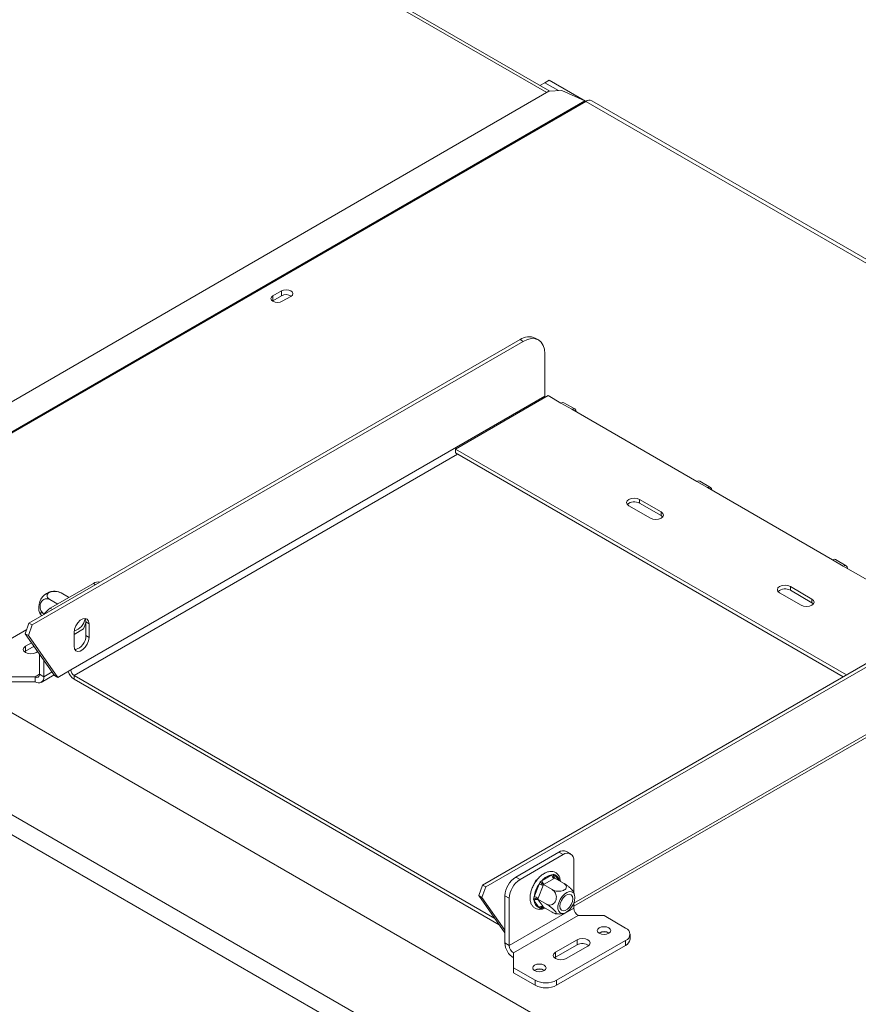
# Model space of a CAD drawing. Units: millimetres. Extents: x 28 to 4972, y 45 to 3612.
# Drawn here: x 4405 to 4680, y 860 to 1183 of the extents above; entities that cross this region are included whole.
import ezdxf

# ---------------------------------------------------------------- set-up
doc = ezdxf.new("R2010")
doc.units = ezdxf.units.MM
doc.header["$LTSCALE"] = 18

msp = doc.modelspace()

# ---------------------------------------------------------------- linework, layer by layer
at = {"color": 7, "linetype": 'Continuous', "lineweight": 15}
for p, q in [((4635.557025, 820.7105489), (3161.2393863, 1671.8160055)), ((4608.6869674, 802.7495705), (3130.1266879, 1656.3042514)), ((3127.2982608, 1651.4052719), (4605.8585402, 797.850591)), ((4579.0302047, 1159.1940626), (3849.4638784, 1580.3637379)), ((4577.3974923, 1161.9796505), (4575.8014566, 1161.0579792)), ((4578.8117058, 1162.7960586), (4577.3974923, 1161.9796505)), ((4577.3974923, 1161.9796505), (4581.9126986, 1159.3730774)), ((4578.8117058, 1162.7960586), (4590.7815307, 1155.8860258)), ((4578.7795769, 1159.1784975), (4314.0146953, 1006.3329848)), ((4583.0105968, 1159.4412614), (4578.7795769, 1159.1784975)), ((4583.0105968, 1159.4412614), (4590.53687, 1156.0099038)), ((4894.4650922, 981.9262819), (4592.8323586, 1156.0551526)), ((4490.9749015, 1093.6794786), (4488.1464744, 1092.0466624)), ((4488.1464744, 1090.4135808), (4488.1464744, 1092.0466624)), ((4490.9749015, 1092.046397), (4488.1464744, 1090.4135808)), ((4490.9749015, 1092.046397), (4490.9749015, 1093.6794786)), ((4488.1464744, 1090.4135808), (4488.0170723, 1090.3320727)), ((4491.2577442, 1090.2505645), (4494.0861713, 1091.8833808)), ((4408.1218238, 984.663608), (4569.2657643, 1077.6900247)), ((4409.1824839, 984.0513019), (4570.3264245, 1077.0777186)), ((4570.3264245, 1077.0777186), (4569.2657643, 1077.6900247)), ((4575.3260181, 1077.5727991), (4574.265358, 1078.1851052)), ((4577.3974923, 1072.9943511), (4577.3974923, 1059.1131573)), ((4421.8340004, 969.308265), (4577.3974923, 1059.1131573)), ((4548.0525609, 1041.7646176), (4578.4581525, 1059.317392)), ((4578.4581525, 1059.317392), (4582.7007931, 1056.8681677)), ((4582.7007931, 1056.8681677), (4586.236327, 1054.8271474)), ((4587.2362458, 1054.9261635), (4583.7007119, 1056.9671838)), ((4586.236327, 1054.8271474), (4627.2485204, 1031.1513121)), ((4676.3894534, 967.6773065), (4548.0525609, 1041.7646176)), ((4548.0525609, 1040.5398064), (4548.0525609, 1041.7646176)), ((4675.3286208, 967.0649009), (4548.0525609, 1040.5398064)), ((4627.2485204, 1031.1513121), (4630.7840543, 1029.1102919)), ((4631.783973, 1029.209308), (4628.2484391, 1031.2503282)), ((4630.7840543, 1029.1102919), (4671.7962476, 1005.4344566)), ((4615.5812585, 1021.1503128), (4608.5101907, 1025.2323533)), ((4608.5101907, 1024.0075421), (4608.5101907, 1025.2323533)), ((4604.9746568, 1023.191333), (4612.0457246, 1019.1092925)), ((4615.5812585, 1019.9255015), (4608.5101907, 1024.0075421)), ((4615.5812585, 1019.9255015), (4615.5812585, 1021.1503128)), ((4616.077257, 1019.517397), (4615.5812585, 1019.9255015)), ((4671.7962476, 1005.4344566), (4675.3317815, 1003.3934363)), ((4676.3317002, 1003.4924524), (4672.7961663, 1005.5334727)), ((4675.3317815, 1003.3934363), (4706.795045, 985.2300809)), ((4415.116486, 989.5176832), (4429.2586216, 997.6817643)), ((4665.0787332, 992.5760288), (4658.0076653, 996.6580694)), ((4658.0076653, 995.4332582), (4658.0076653, 996.6580694)), ((4665.0787332, 991.3512176), (4658.0076653, 995.4332582)), ((4417.5364983, 990.9147266), (4414.9560126, 992.4044093)), ((4421.0881008, 993.1537465), (4418.671072, 994.5490675)), ((4654.4721314, 994.6170491), (4661.5431992, 990.5350086)), ((4665.0787332, 991.3512176), (4665.0787332, 992.5760288)), ((4556.9678012, 898.7366542), (4718.1117417, 991.7630709)), ((4558.0284614, 898.1243481), (4719.1724019, 991.1507649)), ((4665.5747317, 990.9431131), (4665.0787332, 991.3512176)), ((4394.6103893, 975.2270911), (4407.388902, 982.6039694)), ((4408.1218238, 984.663608), (4406.886779, 981.1929158)), ((4409.1824839, 984.0513019), (4407.9474392, 980.5806097)), ((4409.1824839, 984.0513019), (4408.1218238, 984.663608)), ((4422.8946606, 980.9436066), (4425.9965622, 982.7342963)), ((4425.9965622, 982.7342963), (4426.7837479, 984.7631855)), ((4426.7837479, 985.0668391), (4427.8444081, 984.454533)), ((4426.7837479, 980.5758647), (4426.7837479, 985.0668391)), ((4427.8444081, 979.9635586), (4427.8444081, 984.454533)), ((4406.886779, 981.1929158), (4407.9474392, 980.5806097)), ((4416.5306996, 967.4713467), (4406.886779, 981.1929158)), ((4417.5913597, 966.8590406), (4407.9474392, 980.5806097)), ((4422.8946606, 981.5971047), (4422.8946606, 977.1061302)), ((4426.7837479, 980.5758647), (4427.8444081, 979.9635586)), ((4408.9793999, 978.2154916), (4406.984758, 977.0640093)), ((4406.984758, 975.4309277), (4406.984758, 977.0640093)), ((4409.7958965, 977.0537634), (4406.984758, 975.4309277)), ((4406.984758, 975.4309277), (4406.6911299, 975.2269584)), ((4410.5202919, 975.022989), (4411.0203097, 975.3116431)), ((4411.5809521, 967.8796835), (4411.5809521, 974.5139495)), ((4412.9951657, 967.0632754), (4412.9951657, 972.5017773)), ((4417.5913597, 966.8590406), (4421.8340004, 969.308265)), ((4586.9434338, 891.755221), (4725.6220275, 971.8126691)), ((4410.1667385, 967.06301), (4401.6814572, 967.06301)), ((4410.1667385, 965.4299283), (4410.1667385, 967.06301)), ((4411.5809521, 967.8796835), (4412.9951657, 967.0632754)), ((4412.166576, 965.2318961), (4416.390755, 967.6704627)), ((4416.5306996, 967.4713467), (4417.5913597, 966.8590406)), ((4422.8946606, 967.4711477), (4422.8946606, 966.2463364)), ((4422.8946606, 967.4711477), (4561.0319172, 887.7262068)), ((4422.8946606, 966.2463364), (4562.4804843, 885.6651556)), ((4410.1667385, 965.4299283), (4401.6814572, 965.4299283)), ((4581.9936864, 909.5096883), (4567.8515507, 901.3456072)), ((4583.4078999, 908.6932802), (4569.2657643, 900.529199)), ((4583.4078999, 908.6932802), (4581.9936864, 909.5096883)), ((4585.9076968, 908.9408204), (4584.4934832, 909.7572285)), ((4586.9434338, 895.9770399), (4586.9434338, 906.6515964)), ((4576.4925352, 900.2513094), (4579.716663, 902.1125587)), ((4579.716663, 902.1125587), (4580.2731725, 902.2856444)), ((4580.2731725, 902.2856444), (4580.6972341, 902.0248809)), ((4555.7327565, 895.265962), (4556.9678012, 898.7366542)), ((4556.7934167, 894.6536559), (4558.0284614, 898.1243481)), ((4556.9678012, 898.7366542), (4558.0284614, 898.1243481)), ((4567.8515507, 901.3456072), (4569.2657643, 900.529199)), ((4573.8999001, 894.876561), (4575.511964, 899.0314882)), ((4574.0761963, 899.2746103), (4574.4793024, 900.3135743)), ((4574.4793024, 900.3135743), (4575.0775568, 900.6589392)), ((4574.4793024, 900.3135743), (4574.6879798, 900.1931074)), ((4576.8314432, 898.5685288), (4575.2193793, 894.4136017)), ((4575.511964, 899.0314882), (4575.906711, 899.7649398)), ((4575.906711, 899.7649398), (4576.4925352, 900.2513094)), ((4576.9501927, 898.8871597), (4576.8314432, 898.5685288)), ((4577.199642, 899.0265645), (4576.9501927, 898.8871597)), ((4576.9501927, 898.8871597), (4579.8533139, 897.2112235)), ((4580.4237697, 900.8878139), (4577.199642, 899.0265645)), ((4580.6652521, 901.0318179), (4580.4237697, 900.8878139)), ((4580.6652521, 901.0318179), (4583.5683734, 899.3558817)), ((4556.7934167, 894.6536559), (4555.7327565, 895.265962)), ((4555.7327565, 895.265962), (4564.3160168, 883.0535221)), ((4565.7302304, 894.4054747), (4564.3160168, 895.2218828)), ((4564.3160168, 879.7076074), (4564.3160168, 895.2218828)), ((4572.6217727, 895.5259845), (4572.7198218, 895.778696)), ((4572.6217727, 895.5259845), (4572.6805834, 895.4920338)), ((4556.7934167, 894.6536559), (4564.3160168, 883.9503452)), ((4565.7302304, 878.8911993), (4565.7302304, 894.4054747)), ((4573.7234802, 894.1378895), (4573.8999001, 894.876561)), ((4573.8999001, 893.569062), (4573.7234802, 894.1378895)), ((4575.511964, 891.2753842), (4573.8999001, 893.569062)), ((4575.2193793, 894.4136017), (4575.092663, 894.0995699)), ((4575.092663, 894.0995699), (4577.9957842, 892.4236337)), ((4575.092663, 894.0995699), (4575.2193793, 893.9226434)), ((4575.2193793, 893.9226434), (4576.8314432, 891.6289656)), ((4586.9434338, 891.137321), (4586.9434338, 892.9268966)), ((4586.9434338, 891.137321), (4565.7302304, 878.8911993)), ((4588.3576474, 888.6878312), (4567.144444, 876.4417095)), ((4575.906711, 891.0315437), (4575.511964, 891.2753842)), ((4576.4925352, 891.1877064), (4575.906711, 891.0315437)), ((4576.8314432, 891.6289656), (4576.9501927, 891.4566383)), ((4576.9501927, 891.4566383), (4579.8533139, 889.7807021)), ((4588.3576474, 888.6878312), (4596.8429288, 888.6878312)), ((4596.8429288, 888.6878312), (4603.9139966, 884.6057907)), ((4595.3580045, 883.0135294), (4595.2247864, 882.9290076)), ((4605.3784627, 880.9316888), (4605.3784627, 882.5647704)), ((4564.3160168, 879.7076074), (4565.7302304, 878.8911993)), ((4588.004094, 880.7278521), (4580.9330262, 876.6458116)), ((4588.004094, 879.0947705), (4580.9330262, 875.0127299)), ((4603.9139966, 880.5237501), (4581.2865796, 867.4612203)), ((4603.9139966, 878.8906685), (4581.2865796, 865.8281387)), ((4588.004094, 879.0947705), (4588.004094, 880.7278521)), ((4603.9139966, 878.8906685), (4603.9139966, 880.5237501)), ((4567.144444, 876.4417095), (4567.144444, 871.5432609)), ((4580.9330262, 875.0127299), (4580.9330262, 876.6458116)), ((4584.4685601, 874.6047913), (4591.5396279, 878.6868318)), ((4580.9330262, 875.0127299), (4580.639398, 874.8087606)), ((4567.144444, 871.5432609), (4574.2155118, 867.4612203)), ((4567.144444, 869.9101792), (4567.144444, 871.5432609)), ((4567.144444, 869.9101792), (4574.2155118, 865.8281387)), ((4574.1448011, 870.7674078), (4574.0115121, 870.6828365)), ((4574.2155118, 865.8281387), (4574.2155118, 867.4612203)), ((4581.2865796, 867.4612203), (4581.2865796, 865.8281387))]:
    msp.add_line(p, q, dxfattribs=at)
at = {"color": 8, "linetype": 'Continuous', "lineweight": 15}
for p, q in [((3849.3854483, 1579.3946293), (4578.0397933, 1158.7514296)), ((4590.53687, 1156.0099038), (4322.6377219, 1001.3550175)), ((4590.8325211, 1155.8571204), (4322.9178761, 1001.1932879)), ((4590.8325211, 1155.8571204), (4893.293654, 981.250025)), ((4422.8946606, 967.4711477), (4548.7597826, 1040.131536)), ((4429.9654985, 997.273693), (4429.2586216, 997.6817643)), ((4415.116486, 989.5176832), (4415.8233629, 989.1096119)), ((4586.9434338, 892.7700045), (4726.2434697, 973.1862035)), ((4410.1667385, 967.06301), (4411.5809521, 967.8794181)), ((4412.9951657, 967.0632754), (4415.7142693, 968.6329805)), ((4580.6972341, 902.0248809), (4581.8935517, 900.3227356)), ((4576.9542911, 891.4542724), (4576.4925352, 891.1877064))]:
    msp.add_line(p, q, dxfattribs=at)
at = {"color": 7, "linetype": 'Continuous', "lineweight": 15, "flags": 128}
for points in [[(4488.1464744, 1092.0466624), (4487.6695743, 1091.634634), (4487.5021093, 1091.1486135), (4487.6695743, 1090.6625929), (4488.1464744, 1090.2505645), (4488.8602057, 1089.975256), (4489.7021093, 1089.8785805), (4490.5440128, 1089.975256), (4491.2577442, 1090.2505645)], [(4494.0861713, 1091.8833808), (4494.5630714, 1092.2954091), (4494.7305364, 1092.7814297), (4494.5630714, 1093.2674503), (4494.0861713, 1093.6794786), (4493.37244, 1093.9547872), (4492.5305364, 1094.0514627), (4491.6886329, 1093.9547872), (4490.9749015, 1093.6794786)], [(4577.3974923, 1072.9943511), (4577.2616237, 1074.5089079), (4576.8592393, 1075.8083906), (4576.2058025, 1076.8428609), (4575.3264245, 1077.5725645), (4574.2548993, 1077.9694595), (4573.032405, 1078.0182932), (4571.7059214, 1077.7171892), (4570.3264245, 1077.0777186)], [(4577.3974923, 1059.1131573), (4577.4178726, 1058.8624432), (4577.4431229, 1058.7314279)], [(4582.7007931, 1056.8681677), (4583.2419892, 1057.0562826), (4583.7007119, 1056.9671838)], [(4587.6505406, 1054.0107393), (4587.54289, 1054.5732818), (4587.236327, 1054.9261166), (4586.7775231, 1055.0152623), (4586.236327, 1054.8271474)], [(4627.2485204, 1031.1513121), (4627.7897165, 1031.3394271), (4628.2484391, 1031.2503282)], [(4632.1982678, 1028.2938838), (4632.0906172, 1028.8564263), (4631.7840543, 1029.209261), (4631.3252504, 1029.2984068), (4630.7840543, 1029.1102919)], [(4608.5101907, 1025.2323533), (4607.6991323, 1025.5452039), (4606.7424237, 1025.6550625), (4605.7857151, 1025.5452039), (4604.9746568, 1025.2323533), (4604.4327249, 1024.7641393), (4604.2424237, 1024.2118432), (4604.4327249, 1023.6595471), (4604.9746568, 1023.191333)], [(4612.0457246, 1019.1092925), (4612.8567829, 1018.7964419), (4613.8134915, 1018.6865833), (4614.7702001, 1018.7964419), (4615.5812585, 1019.1092925), (4616.1231903, 1019.5775065), (4616.3134915, 1020.1298026), (4616.1231903, 1020.6820987), (4615.5812585, 1021.1503128)], [(4671.7962476, 1005.4344566), (4672.3374437, 1005.6225715), (4672.7961663, 1005.5334727)], [(4676.745995, 1002.5770282), (4676.6383444, 1003.1395707), (4676.3317815, 1003.4924055), (4675.8729776, 1003.5815513), (4675.3317815, 1003.3934363)], [(4658.0076653, 996.6580694), (4657.196607, 996.97092), (4656.2398984, 997.0807785), (4655.2831898, 996.97092), (4654.4721314, 996.6580694), (4653.9301996, 996.1898554), (4653.7398984, 995.6375593), (4653.9301996, 995.0852632), (4654.4721314, 994.6170491)], [(4661.5431992, 990.5350086), (4662.3542576, 990.222158), (4663.3109662, 990.1122994), (4664.2676748, 990.222158), (4665.0787332, 990.5350086), (4665.620665, 991.0032226), (4665.8109662, 991.5555187), (4665.620665, 992.1078148), (4665.0787332, 992.5760288)], [(4427.8444081, 984.454533), (4427.6951549, 985.345828), (4427.2653976, 985.9572955), (4426.6069712, 986.2151838), (4425.7992916, 986.0883875), (4424.939777, 985.5922003), (4424.1320975, 984.7864696), (4423.4736711, 983.7683784), (4423.0439137, 982.6607236), (4422.8946606, 981.5971047)], [(4426.7837479, 985.0668391), (4426.6344947, 985.958134), (4426.5067904, 986.2206289)], [(4422.8946606, 977.1061302), (4423.0439137, 976.2148353), (4423.4736711, 975.6033677), (4424.1320975, 975.3454795), (4424.939777, 975.4722757), (4425.7992916, 975.968463), (4426.6069712, 976.7741937), (4427.2653976, 977.7922848), (4427.6951549, 978.8999397), (4427.8444081, 979.9635586)], [(4406.984758, 977.0640093), (4406.4428261, 976.5957953), (4406.252525, 976.0434992), (4406.4428261, 975.4912031), (4406.984758, 975.022989), (4407.7958164, 974.7101384), (4408.752525, 974.6002799), (4409.7092336, 974.7101384), (4410.5202919, 975.022989)], [(4583.0754128, 889.3856037), (4583.8485512, 889.4815321), (4584.6767802, 889.8879856), (4585.4865078, 890.568849), (4586.2057864, 891.4636247), (4586.7707047, 892.4928079), (4587.1310674, 893.5649511), (4587.2548547, 894.5847897), (4587.1310674, 895.4617066), (4586.7707047, 896.1177839), (4586.2057864, 896.4947262), (4585.4865078, 896.5590405), (4584.6767802, 896.3050123), (4583.8485512, 895.755213), (4583.0754128, 894.9584948), (4582.4260616, 893.9856495), (4581.9581954, 892.9231187), (4581.7133861, 891.865313), (4581.7133861, 890.906223), (4581.9581954, 890.131068), (4582.4260616, 889.6087241), (4583.0754128, 889.3856037)], [(4585.5292203, 895.7100374), (4586.0935858, 895.4889904), (4586.4619492, 894.9648753), (4586.5898804, 894.2009082), (4586.4619492, 893.2892349), (4586.0935858, 892.3398165), (4585.5292203, 891.4671669), (4584.8369235, 890.7765406), (4584.1001967, 890.3512372), (4583.4078999, 890.2425547), (4582.8435344, 890.4636018), (4582.475171, 890.9877168), (4582.3472398, 891.7516839), (4582.475171, 892.6633573), (4582.8435344, 893.6127757), (4583.4078999, 894.4854252), (4584.1001967, 895.1760516), (4584.8369235, 895.6013549), (4585.5292203, 895.7100374)], [(4598.3985637, 884.6874315), (4597.6848323, 884.96274), (4596.8429288, 885.0594155), (4596.0010252, 884.96274), (4595.2872938, 884.6874315), (4594.8103938, 884.2754031), (4594.6429288, 883.7893825), (4594.8103938, 883.303362), (4595.2872938, 882.8913336), (4596.0010252, 882.6160251), (4596.8429288, 882.5193496), (4597.6848323, 882.6160251), (4598.3985637, 882.8913336), (4598.8754637, 883.303362), (4599.0429288, 883.7893825), (4598.8754637, 884.2754031), (4598.3985637, 884.6874315)], [(4591.5396279, 878.6868318), (4592.0815598, 879.1550459), (4592.271861, 879.707342), (4592.0815598, 880.2596381), (4591.5396279, 880.7278521), (4590.7285695, 881.0407027), (4589.771861, 881.1505613), (4588.8151524, 881.0407027), (4588.004094, 880.7278521)], [(4580.9330262, 876.6458116), (4580.3910943, 876.1775975), (4580.2007931, 875.6253014), (4580.3910943, 875.0730053), (4580.9330262, 874.6047913), (4581.7440846, 874.2919407), (4582.7007931, 874.1820821), (4583.6575017, 874.2919407), (4584.4685601, 874.6047913)], [(4577.1853602, 872.4413098), (4576.4716289, 872.7166183), (4575.6297253, 872.8132938), (4574.7878218, 872.7166183), (4574.0740904, 872.4413098), (4573.5971904, 872.0292814), (4573.4297253, 871.5432609), (4573.5971904, 871.0572403), (4574.0740904, 870.6452119), (4574.7878218, 870.3699034), (4575.6297253, 870.2732279), (4576.4716289, 870.3699034), (4577.1853602, 870.6452119), (4577.6622603, 871.0572403), (4577.8297253, 871.5432609), (4577.6622603, 872.0292814), (4577.1853602, 872.4413098)]]:
    msp.add_lwpolyline(points, dxfattribs=at)
at = {"color": 8, "linetype": 'Continuous', "lineweight": 15, "flags": 128}
msp.add_lwpolyline([(4577.167808, 891.3310117), (4576.8819756, 891.2529193), (4576.4925352, 891.1877064)], dxfattribs=at)
at = {"color": 7, "linetype": 'Continuous', "lineweight": 15}
for centre, radius, start, end in [((4589.0897982, 1152.8472261), 3.478009, 59.929242232, 65.413706864), ((4592.0042013, 1154.2215951), 2.0119089, 65.692880954, 125.617577475), ((4492.5242858, 1089.1846846), 3.2542264, 58.686506422, 118.431939105), ((4572.1949648, 1073.6012114), 5.0297724, 65.692880954, 125.617577475), ((4606.7746333, 1021.0353968), 3.4417738, 59.717594605, 131.842915688), ((4430.785174, 995.4640875), 2.6922951, 77.247259146, 124.541835122), ((4656.272108, 992.4611129), 3.4417738, 59.717594598, 131.842915726), ((4416.8602091, 989.7345257), 5.5648873, 113.580512703, 186.423323328), ((4418.7900491, 983.5782043), 6.9837293, 121.736759042, 145.844545463), ((4421.3873826, 987.1324819), 5.2764284, 287.235438476, 348.878364975), ((4422.2038303, 980.4337493), 4.582122, 282.050927539, 1.777324493), ((4424.1368246, 969.4130562), 2.3052072, 182.605478486, 237.39452166), ((4410.7188034, 967.7398291), 0.8734184, 230.796714764, 9.21403699), ((4411.2708682, 966.7835666), 1.7468368, 230.796714764, 9.21403699), ((4425.4004849, 970.1500958), 4.638803, 196.863831428, 237.303582067), ((4583.4582866, 907.4652816), 2.5148862, 65.692880954, 125.617577475), ((4584.788062, 907.0012324), 2.183546, 350.78596301, 129.203285236), ((4580.7203129, 896.6508938), 5.553116, 100.412653583, 139.581969885), ((4581.2518791, 902.1824196), 1.5368048, 182.605478486, 237.39452166), ((4571.9920973, 894.8725786), 7.684024, 122.60547834, 177.394521514), ((4573.4063109, 894.0561704), 7.684024, 122.60547834, 177.394521514), ((4583.244785, 893.6410479), 9.4262064, 145.120192208, 172.468448052), ((4574.9295599, 895.2597782), 3.8164107, 60.109535149, 81.222068319), ((4578.0277513, 900.3211702), 1.5368048, 182.605478486, 237.39452166), ((4573.317496, 891.1048511), 3.8164107, 60.109535149, 81.222068319), ((4574.7781671, 892.9303619), 1.0859516, 66.027957454, 143.974314717), ((4576.4398569, 893.6408762), 2.5409718, 181.619538649, 248.581804344), ((4576.390231, 890.6366841), 1.0859516, 66.027957454, 143.974314717), ((4590.013866, 891.2770427), 3.0736096, 182.605478486, 237.39452166), ((4596.8429288, 880.3171188), 3.1451891, 57.605168322, 122.394831678), ((4596.8363981, 880.2860739), 3.1023638, 58.419982593, 118.459521832), ((4603.1393614, 882.5647704), 2.1830766, 290.7834208, 69.2165792), ((4570.4568812, 879.9870508), 6.1472192, 182.605478486, 237.39452166), ((4568.8006626, 879.030921), 3.0736096, 182.605478486, 237.39452166), ((4589.7546923, 875.9143008), 3.6304244, 55.072450832, 118.82932349), ((4602.8761774, 881.1812206), 2.5146964, 294.374658294, 354.305200749), ((4575.6297253, 868.0709971), 3.1451891, 57.605168326, 122.394831674), ((4575.6231905, 868.039983), 3.1023348, 58.418031226, 118.459724803), ((4577.7510457, 874.2847757), 7.6851095, 242.609672237, 297.390327763), ((4577.7510457, 872.6516941), 7.6851095, 242.609672237, 297.390327763)]:
    msp.add_arc(centre, radius, start, end, dxfattribs=at)
at = {"color": 8, "linetype": 'Continuous', "lineweight": 15}
for centre, radius, start, end in [((4581.3225523, 901.4490305), 0.8500744, 137.35827902, 202.253049643), ((4579.8367377, 899.7475177), 2.4345097, 8.833413433, 69.301044399), ((4577.1030152, 891.2147307), 0.6110779, 149.093881295, 182.534675946)]:
    msp.add_arc(centre, radius, start, end, dxfattribs=at)
at = {"color": 7, "linetype": 'Continuous', "lineweight": 15}
for points, knots in [([(4418.671072, 994.5490675), (4418.411544, 994.6739511), (4417.8921354, 994.9238879), (4416.8987304, 995.0977218), (4415.8955016, 995.0768634), (4415.0319611, 994.8536872), (4414.4312822, 994.4984763), (4414.0901951, 994.0678498), (4413.9944612, 993.5835371), (4414.1692946, 993.0671907), (4414.5383986, 992.6658785), (4414.8587854, 992.4652835), (4414.9560126, 992.4044093)], [0, 0, 0, 0, 0.1157185426, 0.2315943078, 0.3492625834, 0.4554706957, 0.55000222, 0.6399909873, 0.7338655769, 0.8369387658, 0.9505161429, 1, 1, 1, 1]), ([(4417.6938588, 994.9492738), (4417.4833665, 995.0022809), (4416.8804312, 995.1541147), (4415.8760254, 995.1102777), (4415.0444506, 994.9983863), (4414.653555, 994.8329617), (4414.609386, 994.8142696)], [0, 0, 0, 0, 0.2068055754, 0.5923750411, 0.953940649, 1, 1, 1, 1]), ([(4414.9560126, 992.4044093), (4414.7072845, 992.5139265), (4414.2094905, 992.7331096), (4413.3891563, 992.6606948), (4412.6457676, 992.2701306), (4412.0947609, 991.6022748), (4411.7980792, 990.8145304), (4411.7287508, 989.99724), (4411.8666867, 989.1804571), (4412.2214205, 988.4081448), (4412.6720406, 987.8908498), (4412.9992003, 987.6806181), (4413.0984828, 987.6168195)], [0, 0, 0, 0, 0.1157185426, 0.2315943078, 0.3492625834, 0.4554706957, 0.55000222, 0.6399909873, 0.7338655769, 0.8369387658, 0.9505161429, 1, 1, 1, 1]), ([(4417.6989418, 994.9734753), (4417.8173405, 994.943121), (4418.0727894, 994.8776306), (4418.4621677, 994.6637929), (4418.671072, 994.5490675)], [0, 0, 0, 0, 0.46349262126, 1, 1, 1, 1]), ([(4411.3320769, 989.1458721), (4411.3353737, 989.1156699), (4411.3827589, 988.6815675), (4411.5566202, 988.1799247), (4411.8084553, 987.7685136), (4411.8473715, 987.7049379)], [0, 0, 0, 0, 0.059461699, 0.85465801, 1, 1, 1, 1]), ([(4413.0984828, 987.6168195), (4412.8948539, 987.7270333), (4412.4469093, 987.9694825), (4411.9607175, 988.1115292), (4411.7202096, 988.027306), (4411.7796308, 987.7677998), (4411.9738308, 987.448527), (4412.1736848, 987.2215354), (4412.3014304, 987.0764435)], [0, 0, 0, 0, 0.1770084752, 0.3893847298, 0.5919155162, 0.7745063903, 0.8558656677, 1, 1, 1, 1]), ([(4582.5167284, 899.9629834), (4582.4822409, 900.2690371), (4582.4025767, 900.9760058), (4581.9880633, 901.8530378), (4581.3432128, 902.5950665), (4580.5251174, 903.0579127), (4579.5772472, 903.229372), (4578.5716053, 903.1148959), (4577.5258452, 902.7252821), (4576.4686403, 902.0644482), (4575.4521545, 901.1585819), (4574.5305448, 900.0561078), (4573.7475971, 898.812678), (4573.138171, 897.4849424), (4572.7308518, 896.1305369), (4572.5484914, 894.8058913), (4572.6097216, 893.5657699), (4572.9181805, 892.5090176), (4573.4610203, 891.6490549), (4574.203318, 891.044048), (4575.1130836, 890.7246659), (4576.0925832, 890.719575), (4576.8800049, 890.8767867), (4577.3292273, 891.1148232), (4577.4403238, 891.1736916)], [0, 0, 0, 0, 0.0381953555, 0.0882293412, 0.1313726507, 0.1772448632, 0.2219930304, 0.2671400254, 0.3142075745, 0.3628954617, 0.4120973303, 0.4611898096, 0.5101737976, 0.5591800837, 0.6083370454, 0.6578087061, 0.70774413, 0.7580033384, 0.8019853523, 0.8490349093, 0.8941013097, 0.9387735383, 0.9848581692, 1, 1, 1, 1]), ([(4580.6652521, 901.0318179), (4580.5960434, 901.0839087), (4580.4578151, 901.1879481), (4580.3190091, 901.4519167), (4580.2404933, 901.7759932), (4580.2399624, 902.0634271), (4580.2643962, 902.2371427), (4580.2728097, 902.2836395), (4580.2731725, 902.2856444)], [0, 0, 0, 0, 0.20953266985, 0.41849257319, 0.64249520617, 0.90349009046, 0.99583842044, 1, 1, 1, 1]), ([(4576.9501927, 898.8871597), (4576.873289, 898.9348084), (4576.7196919, 899.0299756), (4576.4643369, 899.2266619), (4576.2090996, 899.4487192), (4576.0265363, 899.6310679), (4575.9318957, 899.7360434), (4575.9077521, 899.7637453), (4575.906711, 899.7649398)], [0, 0, 0, 0, 0.2095326698, 0.4184925732, 0.6424952062, 0.9034900905, 0.9958384204, 1, 1, 1, 1]), ([(4579.8533139, 897.2112235), (4580.1128419, 897.0863399), (4580.6322505, 896.8364031), (4581.6256555, 896.6625692), (4582.6288843, 896.6834275), (4583.4924248, 896.9066038), (4584.0931038, 897.2618147), (4584.4341909, 897.6924412), (4584.5299247, 898.1767539), (4584.3550914, 898.6931002), (4583.9859873, 899.0944125), (4583.6656005, 899.2950075), (4583.5683734, 899.3558817)], [0, 0, 0, 0, 0.1157185426, 0.2315943078, 0.3492625834, 0.4554706957, 0.55000222, 0.6399909873, 0.7338655769, 0.8369387658, 0.9505161429, 1, 1, 1, 1]), ([(4583.5683734, 899.3558817), (4583.817226, 899.2030763), (4584.3152695, 898.897258), (4585.1337213, 898.2786507), (4585.8841351, 897.6249519), (4586.4121027, 897.0584983), (4586.6707031, 896.7240772), (4586.6946634, 896.631802), (4586.6951811, 896.6298082)], [0, 0, 0, 0, 0.2096009507, 0.4194866787, 0.6326191799, 0.824993892, 0.9962188048, 1, 1, 1, 1]), ([(4577.9957842, 892.4236337), (4578.2167514, 892.3234444), (4578.7028369, 892.1030471), (4579.5173144, 892.15023), (4580.2840573, 892.5392816), (4580.7611655, 893.1056641), (4581.0614125, 893.7358056), (4581.2172495, 894.4153076), (4581.1787712, 895.2570643), (4580.9242428, 896.0642338), (4580.4778154, 896.7668489), (4580.0584483, 897.0652566), (4579.8533139, 897.2112235)], [0, 0, 0, 0, 0.103373748, 0.2274024387, 0.3456813315, 0.4523152256, 0.4998294107, 0.5945142832, 0.689000775, 0.7871630184, 0.8958903136, 1, 1, 1, 1]), ([(4587.1819123, 895.1960127), (4587.1741676, 895.2581915), (4587.1160203, 895.725031), (4586.9432701, 896.2207138), (4586.7059739, 896.5960729), (4586.6875737, 896.6251787)], [0, 0, 0, 0, 0.12414545628, 0.93208513162, 1, 1, 1, 1]), ([(4575.092663, 894.0995699), (4575.0119118, 894.1373022), (4574.8506303, 894.2126636), (4574.5370008, 894.2591534), (4574.1934027, 894.2534701), (4573.9198232, 894.201234), (4573.7656455, 894.1527586), (4573.7252232, 894.1385041), (4573.7234802, 894.1378895)], [0, 0, 0, 0, 0.2095326698, 0.4184925732, 0.6424952062, 0.9034900905, 0.9958384204, 1, 1, 1, 1]), ([(4579.8533139, 889.7807021), (4580.080442, 889.6587156), (4580.5350068, 889.4145768), (4581.0091994, 889.2871683), (4581.2329079, 889.3777275), (4581.1588471, 889.6847394), (4580.8475343, 890.1214961), (4580.3733453, 890.6250206), (4579.7680699, 891.1720141), (4579.0535353, 891.7366178), (4578.4398829, 892.1597964), (4578.0991774, 892.3622082), (4577.9957842, 892.4236337)], [0, 0, 0, 0, 0.1157185426, 0.2315943078, 0.3492625834, 0.4554706957, 0.55000222, 0.6399909873, 0.7338655769, 0.8369387658, 0.9505161429, 1, 1, 1, 1]), ([(4575.906711, 891.0315437), (4575.9077521, 891.0331571), (4575.9318957, 891.070573), (4576.0265363, 891.2037592), (4576.2090996, 891.385495), (4576.4643369, 891.5168999), (4576.7196919, 891.5533242), (4576.873289, 891.4888963), (4576.9501927, 891.4566383)], [0, 0, 0, 0, 0.0041615796, 0.0965099095, 0.3575047938, 0.5815074268, 0.7904673302, 1, 1, 1, 1]), ([(4580.811822, 889.3696397), (4580.882099, 889.3469372), (4581.1239741, 889.2688013), (4581.3781262, 889.2485328), (4581.5584341, 889.2341533)], [0, 0, 0, 0, 0.2905509496, 1, 1, 1, 1]), ([(4581.5584341, 889.2341533), (4582.0168235, 889.2186694), (4582.8145138, 889.1917242), (4583.5769629, 889.4133358), (4583.9012738, 889.5075992)], [0, 0, 0, 0, 0.574645845, 1, 1, 1, 1])]:
    msp.add_open_spline(points, degree=3, knots=knots, dxfattribs=at)

doc.saveas('drawing.dxf')
